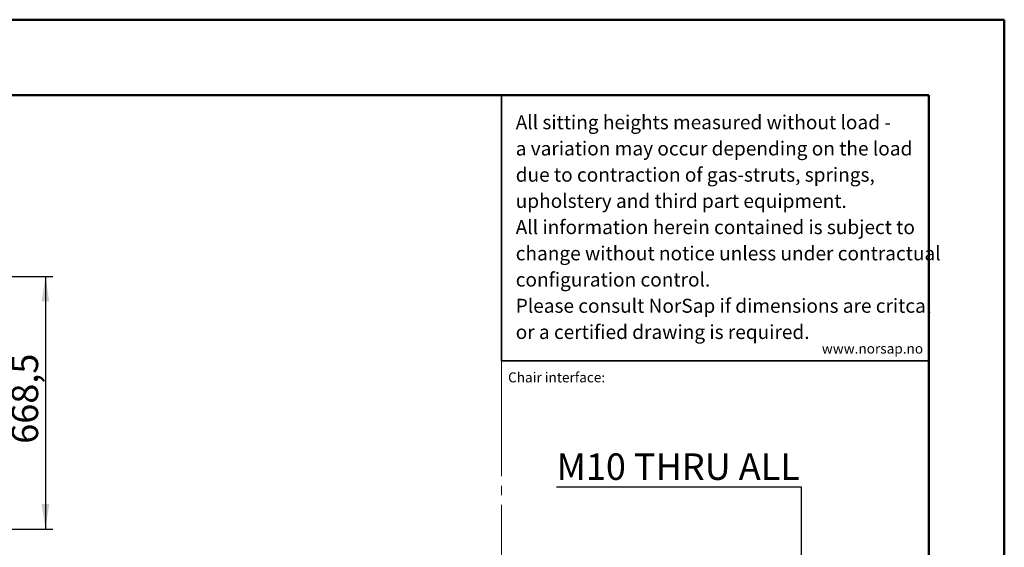
# Model space of a CAD drawing. Units: millimetres. Extents: x 0 to 297, y 0 to 210.
# Drawn here: x 167 to 297, y 140 to 210 of the extents above; entities that cross this region are included whole.
import ezdxf

# ---------------------------------------------------------------- set-up
doc = ezdxf.new("R2010")
doc.units = ezdxf.units.MM
doc.linetypes.add('SLD-Center', pattern=[19.05, 15.24, -1.27, 1.27, -1.27])
doc.linetypes.add('SLD-Solid', pattern=[0])
doc.layers.add('DEFAULT', color=179, linetype='SLD-Solid')
doc.layers.add('WWW_NORSAP_NO', color=179, linetype='SLD-Solid')
doc.styles.add('SLDTEXTSTYLE1', font='ARIAL.TTF', dxfattribs={"width": 0.948})
doc.styles.add('SLDTEXTSTYLE2', font='GOTHIC.TTF', dxfattribs={"width": 0.913})
doc.dimstyles.new('SLDDIMSTYLE3', dxfattribs={"dimtxt": 3.5, "dimasz": 3.302, "dimexe": 0, "dimexo": 0.0625, "dimgap": 0.875, "dimtad": 1, "dimdec": 1, "dimlfac": 20, "dimrnd": 1e-09, "dimzin": 12, "dimdsep": 46, "dimtxsty": 'SLDTEXTSTYLE2', "dimsah": 1, "dimcen": 0.09, "dimadec": 0, "dimazin": 3, "dimtfac": 1, "dimtdec": 1, "dimtofl": 0, "dimtmove": 0, "dimatfit": 3, "dimfxl": 0, "dimfrac": 2, "dimtolj": 1, "dimtzin": 12, "dimarcsym": 0})
doc.dimstyles.new('SLDDIMSTYLE7', dxfattribs={"dimtxt": 3.5, "dimasz": 3.302, "dimexe": 0, "dimexo": 0.0625, "dimgap": 0.875, "dimtad": 0, "dimtih": 1, "dimtoh": 1, "dimdec": 0, "dimlfac": 15, "dimrnd": 1e-09, "dimzin": 12, "dimdsep": 46, "dimtxsty": 'SLDTEXTSTYLE2', "dimblk1": 'NONE', "dimsah": 1, "dimcen": 0, "dimadec": 0, "dimazin": 3, "dimtfac": 1, "dimtdec": 0, "dimtmove": 0, "dimatfit": 3, "dimldrblk": 'NONE', "dimfxl": 0, "dimfrac": 2, "dimtolj": 1, "dimtzin": 12, "dimarcsym": 0})

# ---------------------------------------------------------------- blocks, each defined once
blk = doc.blocks.new('SW_NOTE_0_2')
at = {"color": 0, "linetype": 'Continuous', "lineweight": 0, "char_height": 1.8521, "attachment_point": 1, "style": 'SLDTEXTSTYLE1'}
for s, insert in [('All sitting heights measured without load - ', (0, 2.39)), ('a variation may occur depending on the load ', (0, -1.08)), ('due to contraction of gas-struts, springs, ', (0, -4.55)), ('upholstery and third part equipment.', (0, -8.02)), ('All information herein contained is subject to ', (0, -11.49)), ('change without notice unless under contractual ', (0, -14.96)), ('configuration control.', (0, -18.43)), ('Please consult NorSap if dimensions are critcal ', (0, -21.9)), ('or a certified drawing is required.', (0, -25.37))]:
    blk.add_mtext(s, dxfattribs=dict(at, insert=insert))
blk = doc.blocks.new('_D_18')
at = {"layer": 'DEFAULT'}
for p, q in [((148.63, 176), (170.98, 176)), ((169.98, 176), (169.98, 142.58)), ((148.63, 142.58), (170.98, 142.58))]:
    blk.add_line(p, q, dxfattribs=at)
for points in [[(169.98, 176), (169.47, 172.7), (170.49, 172.7)], [(169.98, 142.58), (170.49, 145.88), (169.47, 145.88)]]:
    blk.add_solid(points, dxfattribs=at)
at = {"layer": 'DEFAULT', "insert": (165.51, 153.87), "char_height": 3.5, "attachment_point": 1, "rotation": 90, "style": 'SLDTEXTSTYLE2'}
blk.add_mtext('668,5', dxfattribs=at)
blk = doc.blocks.new('_D_35')
at = {"layer": 'DEFAULT'}
for p, q in [((270.15, 148.12), (237.69, 148.12)), ((270.15, 124.39), (270.15, 148.12)), ((270.15, 123.36), (270.15, 124.39))]:
    blk.add_line(p, q, dxfattribs=at)
blk.add_solid([(270.15, 124.39), (270.66, 127.69), (269.64, 127.69)], dxfattribs=at)
at = {"layer": 'DEFAULT', "insert": (237.69, 152.59), "char_height": 3.5, "attachment_point": 1, "style": 'SLDTEXTSTYLE2'}
blk.add_mtext('M10 THRU ALL', dxfattribs=at)
blk = doc.blocks.new('_None')

msp = doc.modelspace()

# ---------------------------------------------------------------- linework, layer by layer
at = {"color": 7, "linetype": 'SLD-Solid', "lineweight": 50}
for p, q in [((-0.0083, 210), (296.9917, 210)), ((296.9917, 0), (296.9917, 210)), ((9.9917, 200), (286.9921, 200)), ((286.9921, 200), (286.9921, 10.144))]:
    msp.add_line(p, q, dxfattribs=at)
at = {"color": 179, "linetype": 'SLD-Solid', "lineweight": 35}
for q in [(230.3957, 200), (286.9921, 164.829)]:
    msp.add_line((230.3957, 164.829), q, dxfattribs=at)
at = {"color": 7, "linetype": 'SLD-Center', "lineweight": 18}
msp.add_line((230.3957, 164.829), (230.3957, 45.212), dxfattribs=at)

# ---------------------------------------------------------------- block references
at = {"color": 7, "linetype": 'Continuous', "lineweight": 0}
msp.add_blockref('SW_NOTE_0_2', (232.2732, 194.96), dxfattribs=at)

# ---------------------------------------------------------------- texts
at = {"color": 7, "linetype": 'Continuous', "lineweight": 0, "insert": (231.2553, 163.3167), "char_height": 1.322917, "attachment_point": 1, "style": 'SLDTEXTSTYLE1'}
msp.add_mtext('Chair interface:', dxfattribs=at)
at = {"layer": 'WWW_NORSAP_NO', "color": 167, "insert": (272.8211, 167.128), "char_height": 1.322917, "attachment_point": 1, "style": 'SLDTEXTSTYLE1'}
msp.add_mtext('www.norsap.no', dxfattribs=at)

# ---------------------------------------------------------------- dimensions: what is measured, and where the dimension line sits
at = {"layer": 'DEFAULT'}
dim = msp.add_linear_dim(base=(169.9775, 142.5778), p1=(147.631, 176.0028), p2=(147.631, 142.5778), angle=90, dimstyle='SLDDIMSTYLE3', dxfattribs=at)
dim.commit()
dim.dimension.update_dxf_attribs({"geometry": '_D_18', "text_midpoint": (169.9775, 159.6893), "dimtype": 160})
dim = msp.add_diameter_dim_2p(p1=(270.1479, 123.3625), p2=(270.1479, 124.3892), text='M10 THRU ALL', dimstyle='SLDDIMSTYLE7', override={"dimpost": '<>'}, dxfattribs=at)
dim.commit()
dim.dimension.update_dxf_attribs({"geometry": '_D_35', "text_midpoint": (253.1239, 150.8936), "dimtype": 163})

doc.saveas('drawing.dxf')
